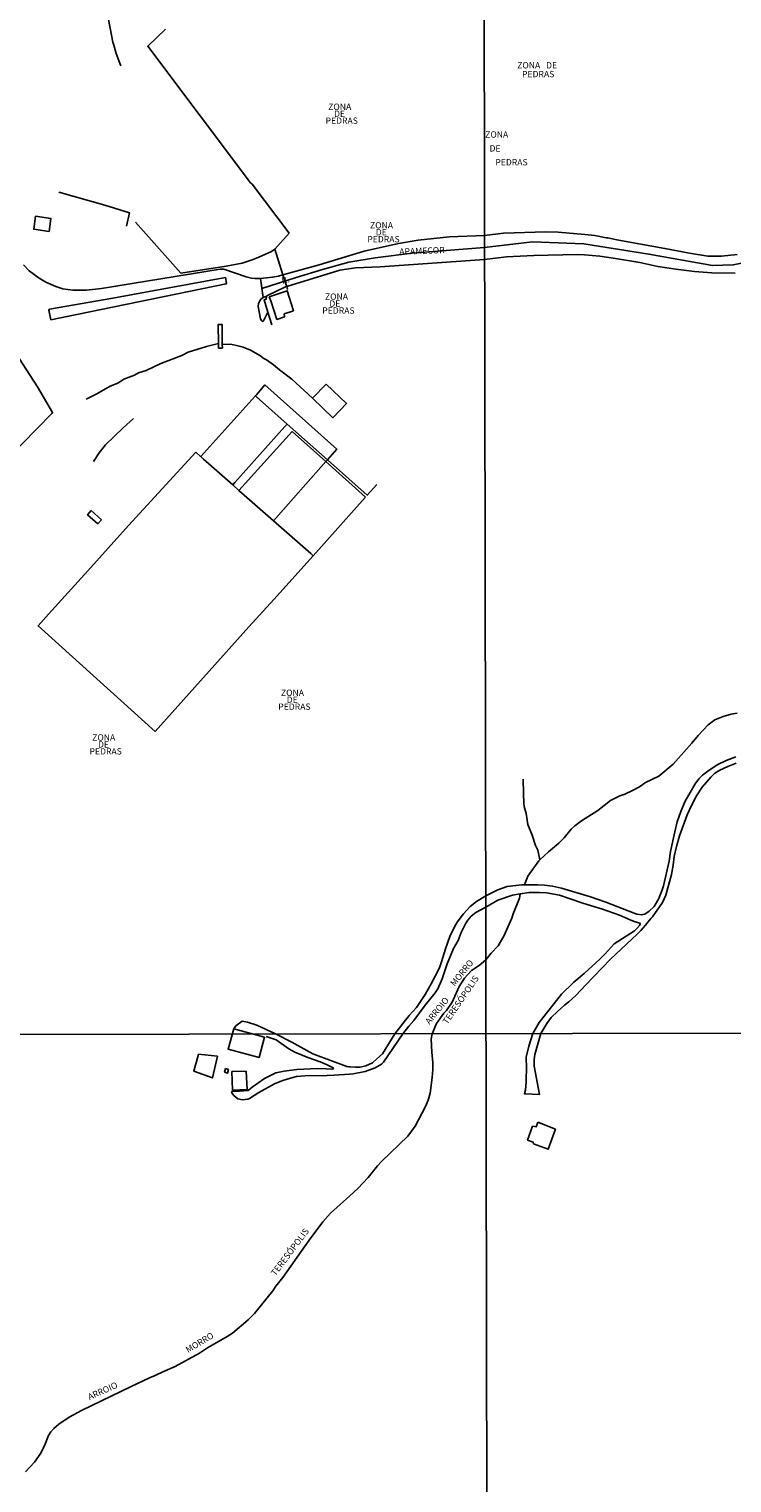
# Model space of a CAD drawing. Units: millimetres. Extents: x 178293 to 180721, y 1668731 to 1671507.
# Drawn here: x 180057 to 180336, y 1669111 to 1669687 of the extents above; entities that cross this region are included whole.
import ezdxf
from ezdxf.enums import TextEntityAlignment as Align

# ---------------------------------------------------------------- set-up
doc = ezdxf.new("R2010")
doc.units = ezdxf.units.MM
doc.header["$LTSCALE"] = 5
doc.header["$MEASUREMENT"] = 0
for name, color, linetype in [('V-EDIFICACAO', 2, 'Continuous'), ('V-EIXO_DE_LOGRADOURO', 3, 'Continuous'), ('V-ESCADA', 4, 'Continuous'), ('V-LOTE', 1, 'Continuous'), ('V-NOME_DOS_LOGRADOUROS', 7, 'Continuous'), ('V-QUADRA', 2, 'Continuous'), ('V-REFERENCIA', 40, 'Continuous'), ('V-TALVEGUE', 7, 'Continuous'), ('V-VALETA', 6, 'Continuous'), ('X-LIMITE_1000', 7, 'Continuous')]:
    doc.layers.add(name, color=color, linetype=linetype)
doc.styles.get("Standard").update_dxf_attribs({"font": 'ARIAL.TTF'})

msp = doc.modelspace()

# ---------------------------------------------------------------- linework, layer by layer
at = {"layer": 'V-EDIFICACAO'}
for points in [[(180060.01, 1669612.9), (180059.27, 1669607.78), (180065.35, 1669606.88), (180066.07, 1669612.09), (180060.01, 1669612.9)], [(180152.452, 1669581.067), (180153.08, 1669579.42), (180155.55, 1669572.06), (180158.5, 1669573.05), (180158.43, 1669574.25), (180162.11, 1669575.53), (180159.62, 1669583.45), (180153.24, 1669581.3), (180152.452, 1669581.067)], [(180175.06, 1669546.51), (180169.61, 1669540.91), (180177.72, 1669533.15), (180183.1, 1669538.84), (180175.06, 1669546.51)], [(180138.44, 1669291.15), (180150.61, 1669287.85), (180150.61, 1669287.85), (180148.5, 1669279.88), (180136.21, 1669283.14), (180138.44, 1669291.15), (180138.44, 1669291.15), (180138.44, 1669291.15)], [(180135.22, 1669275.42), (180134.83, 1669273.97), (180135.98, 1669273.61), (180136.4, 1669275.13), (180135.22, 1669275.42)], [(180137.64, 1669274.27), (180138.02, 1669266.95), (180143.74, 1669267.21), (180143.37, 1669274.39), (180137.64, 1669274.27)], [(180258.86, 1669254.17), (180258.22, 1669252.44), (180256.74, 1669252.6), (180254.76, 1669247.15), (180256.96, 1669246.37), (180257.16, 1669245.65), (180262.88, 1669243.52), (180265.79, 1669251.43), (180258.86, 1669254.17)]]:
    msp.add_lwpolyline(points, close=True, dxfattribs=at)
at = {"layer": 'V-EIXO_DE_LOGRADOURO'}
msp.add_lwpolyline([(180554.73, 1669689.55), (180548.27, 1669681.66), (180542.85, 1669678.96), (180533.04, 1669677.54), (180488.39, 1669682.79), (180467.9, 1669680.52), (180453.99, 1669673.99), (180443.31, 1669664.63), (180421.65, 1669642.92), (180397.79, 1669619.94), (180375.83, 1669605.75), (180354.75, 1669597.38), (180336.16, 1669593.69), (180327.96, 1669593.41), (180302.78, 1669597.95), (180277.02, 1669602.06), (180256.67, 1669602.77), (180237.75, 1669600.53), (180209.04, 1669598.3), (180194.46, 1669596.43), (180184.07, 1669594.74), (180173.59, 1669591.87), (180163.2, 1669588.73), (180149.592, 1669584.265)], dxfattribs=at)
at = {"layer": 'V-ESCADA'}
for points in [[(180132.44, 1669562.52), (180132.47, 1669560.7), (180133.96, 1669560.7), (180133.94, 1669562.14), (180133.94, 1669562.14), (180133.84, 1669570.1), (180133.83, 1669570.1), (180133.83, 1669570.1), (180132.3, 1669570.11), (180132.3, 1669570.11), (180132.44, 1669562.52)], [(180159.64, 1669530.66), (180175.53, 1669516.51), (180175.53, 1669516.51), (180179.25, 1669520.75), (180150.83, 1669546.13), (180147.41, 1669542.28), (180147.05, 1669541.87), (180147.05, 1669541.87), (180147.52, 1669541.45), (180159.64, 1669530.66)], [(180084.63, 1669491.13), (180086.05, 1669492.75), (180082.06, 1669496.36), (180082.06, 1669496.36), (180080.62, 1669494.73), (180084.63, 1669491.13)]]:
    msp.add_lwpolyline(points, close=True, dxfattribs=at)
at = {"layer": 'V-LOTE'}
for points in [[(180111.47, 1669687.03), (180104.45, 1669680.25), (180145.04, 1669626.21), (180145.69, 1669625.63), (180160.37, 1669606.22), (180154.69, 1669599.88)], [(180095.97, 1669608.97), (180097.2, 1669614.23), (180087.41, 1669617.31), (180069.24, 1669622.52)], [(180154.69, 1669599.88), (180153.35, 1669599.04), (180148.45, 1669596.71), (180145.78, 1669595.63), (180141.8, 1669594.42), (180135.42, 1669593.11), (180117.49, 1669590.45), (180099.51, 1669610.63)], [(180154.69, 1669599.88), (180157.93, 1669589.73)], [(180157.93, 1669589.73), (180158.72, 1669587.26)], [(180158.72, 1669587.26), (180159.41, 1669585.1)], [(180159.41, 1669585.1), (180159.78, 1669583.94)], [(180151.99, 1669574.95), (180150.51, 1669579.87), (180151.24, 1669580.1), (180151.39, 1669581.35)], [(180151.99, 1669574.95), (180150.12, 1669571.28)], [(180153.5, 1669569.91), (180151.99, 1669574.95)], [(180053.5, 1669556.6), (180060.74, 1669545.35), (180066.67, 1669535.22), (180066.4, 1669534.77), (180036.63, 1669504.52), (180017.78, 1669511.16)], [(180147.05, 1669541.87), (180145.62, 1669540.28), (180125.43, 1669517.74)], [(180138.04, 1669506.54), (180138.94, 1669507.54), (180158.71, 1669529.63), (180159.64, 1669530.66)], [(180174.89, 1669515.79), (180161.63, 1669527.66), (180140.49, 1669504.36), (180138.04, 1669506.54)], [(180125.43, 1669517.74), (180125.41, 1669517.72), (180123.41, 1669519.51), (180096.86, 1669490.53), (180080.73, 1669472.56), (180065.09, 1669455.44), (180060.99, 1669450.74), (180107.4, 1669408.96), (180144.42, 1669450.33), (180154.36, 1669461.12), (180169.91, 1669478.51)], [(180138.04, 1669506.54), (180126.47, 1669516.81), (180125.43, 1669517.74)], [(180154.15, 1669492.35), (180174.89, 1669515.79)], [(180169.91, 1669478.51), (180190.54, 1669501.58), (180190.56, 1669501.76), (180174.91, 1669515.77)], [(180174.91, 1669515.77), (180174.89, 1669515.79)], [(180195.16, 1669506.66), (180191.28, 1669502.47), (180175.53, 1669516.51), (180174.91, 1669515.77)], [(180140.49, 1669504.36), (180141.48, 1669503.48), (180154.15, 1669492.35)], [(180154.15, 1669492.35), (180168.91, 1669479.39), (180169.91, 1669478.51)], [(180124.52, 1669281.13), (180131.98, 1669280.33), (180130.05, 1669271.77), (180122.61, 1669274.38), (180124.52, 1669281.13)]]:
    msp.add_lwpolyline(points, dxfattribs=at)
at = {"layer": 'V-QUADRA'}
msp.add_lwpolyline([(180337.72, 1669597.85), (180331.52, 1669597.19), (180326.08, 1669597.09), (180318.87, 1669598.25), (180309.1, 1669600.22), (180290.12, 1669603.56), (180286.53, 1669604.36), (180285.91, 1669604.35), (180281.38, 1669605.25), (180277.49, 1669605.68), (180266.85, 1669606.58), (180261.99, 1669606.75), (180245.24, 1669606.2), (180237.75, 1669605.35), (180223.92, 1669604.77), (180211.51, 1669603.46), (180203.68, 1669602.19), (180190.15, 1669599.13), (180172.28, 1669593.71), (180157.93, 1669589.73), (180156.24, 1669589.26), (180153.81, 1669588.8), (180149.07, 1669588.32), (180150.05, 1669580.71), (180151.39, 1669581.35), (180151.84, 1669581.56), (180159.01, 1669584.98), (180159.41, 1669585.1), (180180.47, 1669591.53), (180186.68, 1669592.45), (180196.39, 1669592.89), (180237.76, 1669595.79), (180246.37, 1669596.81), (180257.23, 1669597.33), (180274.34, 1669597.74), (180277.25, 1669597.63), (180283.37, 1669597.09), (180289.51, 1669596.25), (180299.2, 1669594.56), (180306.28, 1669593.1), (180313.42, 1669591.94), (180320.85, 1669591.06), (180327.66, 1669590.48), (180336.88, 1669590.4)], dxfattribs=at)
at = {"layer": 'V-REFERENCIA'}
for points in [[(180149.07, 1669588.32), (180146.81, 1669588.29), (180145.43, 1669588.44), (180143.36, 1669588.95), (180134.53, 1669591.98), (180133.03, 1669592.02), (180086.11, 1669584.38), (180080.11, 1669583.64), (180074.72, 1669583.64), (180070.77, 1669584.18), (180068.01, 1669585.12), (180064.07, 1669586.85), (180061.41, 1669588.42), (180057.53, 1669591.29), (180055.26, 1669593.72)], [(180135.14, 1669588.64), (180090.55, 1669580.45), (180065.49, 1669576.13), (180065.29, 1669575.76), (180066.08, 1669571.95), (180135.47, 1669586.15), (180135.57, 1669586.45), (180135.14, 1669588.64)], [(180150.05, 1669580.71), (180149.24, 1669580.07), (180148.63, 1669579.2), (180148.31, 1669578.35), (180148.18, 1669577.16), (180149.01, 1669572.27), (180149.45, 1669571.61), (180149.47, 1669571.57), (180150.12, 1669571.28)], [(180253.6, 1669348.21), (180258.85, 1669348.25), (180261.44, 1669348.08), (180264.58, 1669347.61), (180268.17, 1669346.84), (180279.71, 1669343.5), (180285.8, 1669341.39), (180296.93, 1669336.96), (180298.01, 1669336.53), (180300.04, 1669336.32), (180300.35, 1669336.4), (180301.17, 1669336.62), (180302.96, 1669337.73), (180304.85, 1669339.64), (180306.6, 1669342.59), (180307.94, 1669345.79), (180308.61, 1669347.82), (180310.84, 1669357.57), (180311.37, 1669361.46), (180313, 1669369.17), (180314.04, 1669373.1), (180315.37, 1669377.24), (180317.19, 1669381.36), (180321.07, 1669388.22), (180322.6, 1669390.14), (180323.98, 1669391.57), (180326.18, 1669393.26), (180329.76, 1669395.67), (180333.36, 1669397.47), (180337.18, 1669398.9)], [(180256.57, 1669265.33), (180259.42, 1669265.19), (180257.42, 1669276.4), (180257.4, 1669279.09), (180257.62, 1669281.01), (180260.05, 1669289.33), (180262.38, 1669293.34), (180264.16, 1669295.63), (180266.58, 1669298.08), (180269.34, 1669300.56), (180271.12, 1669301.82), (180273.83, 1669304.43), (180277.64, 1669308.53), (180287.6, 1669318.71), (180298.15, 1669328.61), (180299.55, 1669330.13), (180301.47, 1669332.22), (180303.61, 1669334.81), (180304.22, 1669335.55), (180308.13, 1669341.23), (180309.44, 1669344.16), (180311.68, 1669352.23), (180312.44, 1669355.98), (180312.84, 1669359.42), (180313.69, 1669363.4), (180314.89, 1669367.61), (180317.98, 1669375.88), (180319.69, 1669379.67), (180321.69, 1669383.42), (180323.89, 1669386.93), (180327.34, 1669390.84), (180328.94, 1669392.38), (180330.88, 1669393.54), (180333.97, 1669395.07), (180337.28, 1669396.36)], [(180138.44, 1669291.15), (180139.26, 1669292.35), (180141.79, 1669294.22), (180143.91, 1669293.87), (180147.58, 1669292.64), (180154.94, 1669289.14), (180161.44, 1669285.85), (180169.73, 1669281.24), (180177.49, 1669278.41), (180183.21, 1669276.33), (180184.02, 1669276.12), (180184.56, 1669276.08), (180186.61, 1669275.95), (180188.53, 1669276.07), (180190.74, 1669276.5), (180193.33, 1669277.77), (180195.14, 1669279.24), (180197.28, 1669281.35), (180202.27, 1669289.22), (180207.84, 1669296.45), (180210.79, 1669299.66), (180214.17, 1669304.74), (180216.6, 1669308.94), (180219.86, 1669315.31), (180220.75, 1669317.73), (180222.23, 1669322.9), (180224.01, 1669327.68), (180226.16, 1669332.1), (180227.31, 1669333.98), (180229.34, 1669336.72), (180232.03, 1669339.62), (180234.49, 1669341.58), (180238.21, 1669343.88), (180242.95, 1669346.26), (180246.69, 1669347.52), (180252.35, 1669348.21), (180253.6, 1669348.21)], [(180251.86, 1669344.68), (180251.84, 1669344.68), (180248.84, 1669344.06), (180242.93, 1669342.16), (180238.22, 1669339.42), (180234.27, 1669337.22), (180232.49, 1669335.75), (180231.14, 1669334.18), (180230.24, 1669332.82), (180228.46, 1669329.28), (180227.32, 1669326.21), (180225.46, 1669322.97), (180222.89, 1669316.89), (180221.01, 1669311.03), (180219.27, 1669306.99), (180218.17, 1669305.38), (180214.21, 1669300.49), (180209.77, 1669294.53), (180207.78, 1669292.28), (180205.41, 1669289.23), (180197.73, 1669277.97), (180196.92, 1669277.16), (180194.48, 1669275.69), (180190.44, 1669274.27), (180185.72, 1669273.39), (180184.26, 1669273.28), (180178.19, 1669272.82), (180175.5, 1669272.76), (180166.54, 1669272.57), (180163.35, 1669272.27), (180160.05, 1669271.42), (180157.48, 1669270.57), (180154.55, 1669269.35), (180148.44, 1669265.91), (180144.64, 1669263.55), (180144.06, 1669263.3), (180141.89, 1669263.08), (180140.06, 1669263.53), (180138.55, 1669264.74), (180137.83, 1669265.55), (180137.58, 1669266.34), (180140.74, 1669266.55)], [(180251.86, 1669344.68), (180255.43, 1669345.13), (180259.49, 1669345.17), (180262.27, 1669344.98), (180267.4, 1669344.1), (180276.59, 1669340.96), (180284.46, 1669338.63), (180291.19, 1669336.17), (180295.38, 1669334.34), (180296.98, 1669333.64), (180299.23, 1669333.08), (180299.39, 1669332.64), (180299.1, 1669332.13), (180298.03, 1669330.94), (180297.14, 1669329.96), (180289.02, 1669324.78), (180285.5, 1669320.89), (180283.34, 1669318.77), (180277.23, 1669313.13), (180273.06, 1669309.63), (180268.14, 1669304.86), (180259.35, 1669293.68), (180256.87, 1669289.32), (180255.26, 1669284.29), (180254.27, 1669280.02), (180254.2, 1669278.74), (180254.37, 1669276.63), (180254.26, 1669270.21), (180253.95, 1669266.93), (180253.52, 1669265.48), (180256.57, 1669265.33)], [(180140.74, 1669266.55), (180144.14, 1669266.78), (180145.72, 1669268.11), (180150.59, 1669271.54), (180155.09, 1669273.76), (180158.46, 1669274.44), (180163.48, 1669275.12), (180171.56, 1669275.54), (180175.03, 1669275.31), (180177.3, 1669275.16), (180177.93, 1669275.33), (180177.85, 1669275.76), (180175.39, 1669276.88), (180172.64, 1669278.14), (180167.73, 1669279.77), (180162.63, 1669281.98), (180160.22, 1669283.22), (180155.31, 1669286.79), (180151.23, 1669288.17)]]:
    msp.add_lwpolyline(points, dxfattribs=at)
at = {"layer": 'V-TALVEGUE'}
for points in [[(180093.81, 1669672.44), (180093.53, 1669673.16), (180091.93, 1669677.36), (180091.05, 1669680.66), (180090.59, 1669681.84), (180088.85, 1669690.79)], [(180253.6, 1669348.21), (180253.94, 1669349.22), (180254.42, 1669350.64), (180254.91, 1669351.63), (180259.17, 1669357.7), (180259.65, 1669358.15), (180263.01, 1669361.27), (180267.2, 1669364.71), (180269.23, 1669366.87), (180272.01, 1669370.2), (180273.45, 1669371.55), (180276.08, 1669373.51), (180282.6, 1669377.66), (180287.6, 1669381.61), (180291.32, 1669383.43), (180293.26, 1669384.07), (180296.32, 1669385.5), (180299.03, 1669386.98), (180301.43, 1669388.67), (180306.69, 1669391.21), (180312.43, 1669395.97), (180319.81, 1669404.29), (180322.25, 1669407.39), (180326.26, 1669411.54), (180328.95, 1669413.58), (180332.2, 1669414.87), (180335.38, 1669415.75), (180337.68, 1669416.17)], [(180259.65, 1669358.15), (180258.78, 1669361.89), (180257.93, 1669363.81), (180256.56, 1669367.91), (180254.91, 1669372.1), (180254.21, 1669376.46), (180253.46, 1669379.2), (180253.31, 1669380.48), (180253.1, 1669384.42), (180253.08, 1669390.08)], [(180238.26, 1669318.51), (180240.32, 1669321.08), (180243.1, 1669324.08), (180245.32, 1669327.9), (180248.57, 1669335.04), (180249.06, 1669336.67), (180251.56, 1669342.86), (180251.7, 1669343.68), (180251.86, 1669344.68)], [(180238.26, 1669318.51), (180235.61, 1669316.32), (180232.6, 1669314.26), (180229.76, 1669311.29), (180227.69, 1669307.9), (180224.97, 1669301.79), (180222.63, 1669298.41), (180221.63, 1669297.37), (180218.68, 1669293.35), (180216.98, 1669289.25), (180216.66, 1669287.03), (180216.82, 1669281.97), (180217.25, 1669277.84), (180217.29, 1669275.08), (180217.06, 1669271.97), (180216.21, 1669265.68), (180215.36, 1669262.96), (180214.34, 1669260.45), (180210.32, 1669252.62), (180207.39, 1669248.73), (180196.99, 1669238.61), (180195.39, 1669236.91), (180191.63, 1669232.33), (180187.55, 1669228), (180184.44, 1669225), (180176.77, 1669218.19), (180173.74, 1669214.75), (180168.32, 1669207.46), (180157.84, 1669192.66), (180155.18, 1669189.34), (180153.93, 1669187.41), (180146.74, 1669178.49), (180144.19, 1669175.92), (180138.02, 1669170.69), (180135.92, 1669169.31), (180128.09, 1669164.84), (180124.9, 1669162.76), (180115.25, 1669157.44), (180110.36, 1669155.4), (180107.38, 1669153.89), (180105.17, 1669153.02), (180097.81, 1669149.62), (180078.17, 1669140.05), (180073.34, 1669137.42), (180069.19, 1669134.71), (180067.21, 1669132.95), (180066.04, 1669131.57), (180065.15, 1669130.1), (180063.73, 1669126.49), (180062.04, 1669123.17), (180059.56, 1669119.6), (180056.07, 1669115.72)]]:
    msp.add_lwpolyline(points, dxfattribs=at)
at = {"layer": 'V-VALETA'}
for points in [[(180132.44, 1669562.52), (180127.61, 1669561.32), (180120.37, 1669559.13), (180117.87, 1669557.82), (180109.57, 1669554.57), (180103.8, 1669551.84), (180100.7, 1669550.87), (180099.16, 1669550.02), (180094.93, 1669548.39), (180092.52, 1669546.85), (180089.49, 1669545.68), (180084.21, 1669542.63), (180079.99, 1669540.56)], [(180133.94, 1669562.14), (180137.12, 1669562.26), (180139.54, 1669561.81), (180142.13, 1669561.09), (180145.07, 1669559.91), (180149.03, 1669557.7), (180150.04, 1669556.8), (180151.44, 1669556.11), (180154.26, 1669554.07), (180156.53, 1669552.14), (180161.5, 1669548.47), (180169.61, 1669540.91)], [(180082.91, 1669515.87), (180085.25, 1669519.25), (180087.75, 1669522.46), (180094.69, 1669529.17), (180098.79, 1669532.89)]]:
    msp.add_lwpolyline(points, dxfattribs=at)
at = {"layer": 'X-LIMITE_1000'}
for p, q in [((180239.302, 1668734.964), (180234.33, 1671506.374)), ((180720.3, 1669290.142), (178310.338, 1669285.662))]:
    msp.add_line(p, q, dxfattribs=at)

# ---------------------------------------------------------------- texts
at = {"layer": 'V-NOME_DOS_LOGRADOUROS'}
for s, p in [('ZONA   DE', (180258.55, 1669672.71)), ('    PEDRAS', (180257.426, 1669669.225)), ('ZONA', (180180.42, 1669656.28)), ('PEDRAS', (180181.19, 1669650.78)), ('DE ', (180180.71, 1669653.53)), ('ZONA', (180242.55, 1669645.31)), ('DE', (180241.89, 1669639.81)), ('    PEDRAS', (180246.87, 1669634.31)), ('ZONA', (180196.951, 1669609.355)), ('DE ', (180197.241, 1669606.605)), ('PEDRAS', (180197.721, 1669603.855)), ('ZONA', (180179.13, 1669581.1)), ('PEDRAS', (180179.9, 1669575.6)), ('DE', (180178.47, 1669578.35)), ('ZONA', (180161.71, 1669424.25)), ('DE ', (180162, 1669421.5)), ('PEDRAS', (180162.48, 1669418.75)), ('ZONA', (180086.99, 1669406.56)), ('DE ', (180087.28, 1669403.81)), ('PEDRAS', (180087.76, 1669401.06))]:
    msp.add_text(s, height=2.5, dxfattribs=at).set_placement(p, align=Align.MIDDLE_CENTER)
for s, height, rotation, p in [('APAMECOR', 2.5, 2.177069, (180204.06, 1669596.885)), ('R.', 2.5, 15, (180157.942, 1669585.379)), ('MORRO', 2.5, 51, (180226.493, 1669307.348)), ('TERESÓPOLIS', 2.50002, 55.532647, (180223.636, 1669292.31)), ('ARROIO', 2.5, 51, (180216.559, 1669292.264)), ('TERESÓPOLIS', 2.50002, 53, (180155.59, 1669192.67)), ('MORRO', 2.5, 31, (180120.79, 1669162.11)), ('ARROIO', 2.5, 24, (180081.7, 1669143.45))]:
    msp.add_text(s, height=height, rotation=rotation, dxfattribs=at).set_placement(p, align=Align.BOTTOM_LEFT)

doc.saveas('drawing.dxf')
